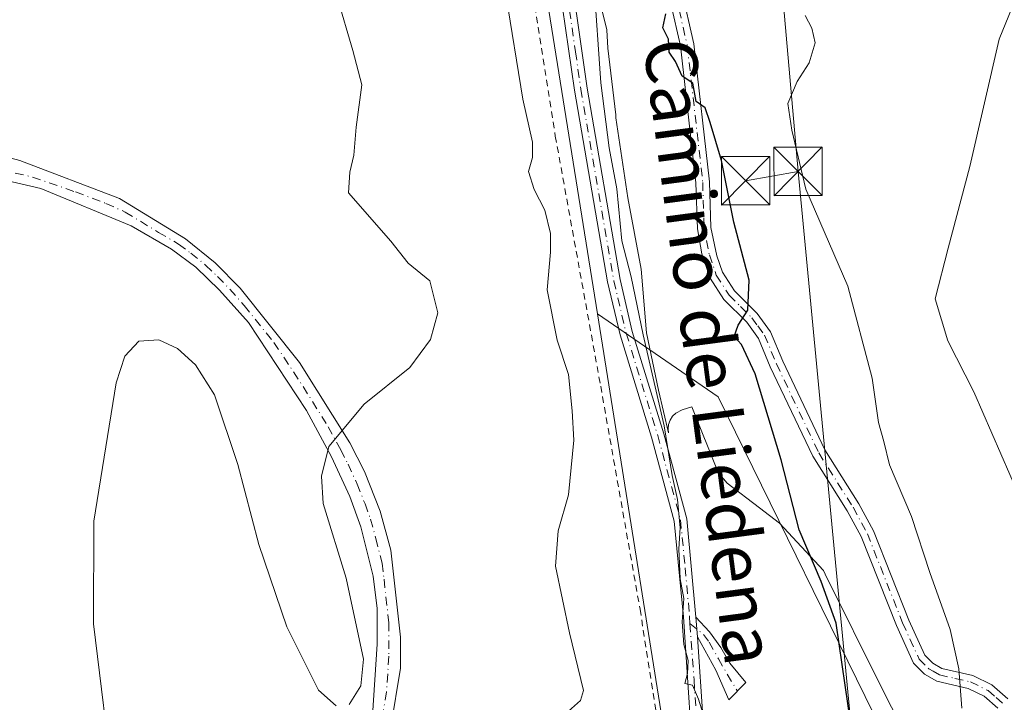
# Model space of a CAD drawing. Units: metres. Extents: x 638334 to 641797, y 4720560 to 4722942.
# Drawn here: x 638929 to 639081, y 4722693 to 4722799 of the extents above; entities that cross this region are included whole.
import ezdxf
from ezdxf.enums import TextEntityAlignment as Align

# ---------------------------------------------------------------- set-up
doc = ezdxf.new("R2010")
doc.units = ezdxf.units.M
doc.header["$MEASUREMENT"] = 0
doc.linetypes.add('DGN Style 2', pattern=[1.6480167562047852, 0.988810053722871, -0.6592067024819142])
doc.linetypes.add('DGN Style 4', pattern=[2.6384748266838614, 1.318413404963828, -0.6592067024819142, 0.001648016756204785, -0.6592067024819142])
for name, color, linetype, lineweight in [('Alambrada', 7, 'DGN Style 2', 0), ('Camino Cxs', 7, 'Continuous', 0), ('Camino eje', 30, 'DGN Style 4', 13), ('Corriente natural lineal oculto', 9, 'DGN Style 4', 13), ('Cultivos leñosos CxS', 92, 'Continuous', 0), ('Curva de nivel maestra', 30, 'Continuous', 30), ('Curva de nivel normal', 30, 'Continuous', 0), ('Espacio natural protegido', 121, 'Continuous', 13), ('Espacio natural protegido CxS', 121, 'Continuous', 0), ('Matorral CxS', 135, 'Continuous', 0), ('Pastizal CxS', 92, 'Continuous', 0), ('Tendido', 6, 'Continuous', 0), ('Texto cartográfico', 7, 'Continuous', 0), ('Torre de tendido puntual', 7, 'Continuous', 0)]:
    doc.layers.add(name, color=color, linetype=linetype, lineweight=lineweight)
doc.styles.add('Style-Arial', font='txt')

# ---------------------------------------------------------------- blocks, each defined once
blk = doc.blocks.new('*U6')
at = {"layer": 'Matorral CxS', "color": 135, "linetype": 'Continuous', "lineweight": 0}
blk.add_polyline3d([(638743.1901000004, 4722881.5101, 456.4939000000013), (638986.1886, 4722886.428099999, 465.1664000000019), (638986.9874999998, 4722884.588099999, 465.3209999999963), (639006.2895000001, 4722828.0559, 467.0963999999949), (639018.2302999999, 4722753.347899999, 468.1111999999994), (639036.1787999999, 4722641.0635, 468.9706000000006)], dxfattribs=at)
blk = doc.blocks.new('*U11')
at = {"layer": 'Camino Cxs', "color": 7, "linetype": 'Continuous', "lineweight": 0}
for points in [[(638925.2301000003, 4722778.050100001, 457.8849999999948), (638928.7301000003, 4722777.100099999, 458.0188000000053), (638944.1601, 4722771.2401, 459.0237000000052), (638954.4200999998, 4722764.970100001, 459.4328999999998), (638959.0201000003, 4722761.2501, 459.3408999999957), (638962.8501000004, 4722757.3101, 459.3842000000004), (638972.0800999999, 4722745.8301, 459.7495000000054), (638979.8800999997, 4722733.360099999, 460.6619000000064), (638982.1501000002, 4722728.9101, 460.9334999999992), (638984.5900999998, 4722722.7601, 460.9559000000008), (638986.2100999998, 4722716.720100001, 460.8505000000005), (638987.7200999996, 4722703.2601, 460.3720999999932), (638987.7200999996, 4722698.440099999, 460.3910000000033), (638986.2301000003, 4722689.370100001, 460.6168000000035)], [(638983.3701, 4722691.130100001, 460.9127000000008), (638984.1201, 4722702.170100001, 460.3711000000039), (638984.1201, 4722707.7301, 460.4630999999936), (638983.5000999998, 4722712.700099999, 460.476800000004), (638981.5701000001, 4722720.380100001, 460.6548000000039), (638979.8501000004, 4722725.0701, 460.8824000000022), (638977.0301000001, 4722731.210100001, 460.3515000000043), (638973.1501000002, 4722738.370100001, 459.8445999999968), (638964.1401000004, 4722752.0001, 459.4287999999942), (638959.6901000004, 4722757.020099999, 459.2544000000053), (638956.0100999996, 4722760.5601, 459.2502999999998), (638952.2200999996, 4722763.370100001, 459.2347000000009), (638945.9901000002, 4722766.9901, 459.1374000000069), (638931.9619000005, 4722772.795499999, 458.3309000000008), (638922.8482999997, 4722774.8729, 457.8806999999942)]]:
    blk.add_polyline3d(points, dxfattribs=at)
blk = doc.blocks.new('5TTEND')
at = {"layer": 'Corriente natural lineal oculto', "color": 7, "linetype": 'Continuous', "lineweight": 0}
for p, q in [((-0.375, 0.3754), (0.375, -0.3746)), ((0.3720000000000001, 0.3784000000000001), (-0.3720000000000001, -0.3776))]:
    blk.add_line(p, q, dxfattribs=at)
at = {"layer": 'Corriente natural lineal oculto', "color": 7, "linetype": 'Continuous', "lineweight": 0, "flags": 128}
blk.add_lwpolyline([(-0.375, -0.3746), (0.375, -0.3746), (0.375, 0.3754), (-0.375, 0.3754), (-0.3720000000000001, -0.3776)], dxfattribs=at)

msp = doc.modelspace()

# ---------------------------------------------------------------- linework, layer by layer
at = {"layer": 'Alambrada', "color": 7, "linetype": 'DGN Style 2', "lineweight": 0}
msp.add_polyline3d([(638982.7962999997, 4722886.3595, 466.1497999999993), (638982.8000999996, 4722886.350099999, 466.1505000000034), (638987.9600999998, 4722873.1501, 466.732799999998), (638993.4200999998, 4722859.600099999, 466.7228999999934), (639004.9401000004, 4722823.790100001, 468.9315999999963), (639011.7100999998, 4722780.890100001, 468.7127000000037), (639018.7401000002, 4722742.1501, 468.834799999997), (639024.8400999998, 4722707.590100001, 469.5203000000038), (639030.3701, 4722672.2501, 470.1071999999986), (639036.5500999996, 4722639.0701, 470.5571999999956), (639038.5100999996, 4722623.0001, 470.2363999999943), (639038.6700999998, 4722592.390100001, 469.3614999999991), (639042.8201000001, 4722546.9001, 468.2474999999977), (639044.9301000005, 4722511.610099999, 467.2697000000044), (639046.7801000001, 4722465.140100001, 466.3862999999984), (639045.0100999996, 4722423.040100001, 465.8059000000067), (639037.7100999998, 4722397.9101, 463.6977999999945)], dxfattribs=at)
at = {"layer": 'Camino Cxs', "color": 7, "linetype": 'Continuous', "lineweight": 0, "extrusion": (0.005889110988520239, -0.0645698956352221, 0.9978958096662304), "elevation": -300710.8441980871, "flags": 128}
msp.add_lwpolyline([(1065347.103352986, 4635396.354894973), (1065347.103352986, 4635399.444137613)], dxfattribs=at)
msp.add_lwpolyline([(1065347.103352986, 4635396.354894973), (1065347.103352986, 4635399.444137613)], dxfattribs=at)
at = {"layer": 'Camino Cxs', "color": 7, "linetype": 'Continuous', "lineweight": 0}
for points in [[(639032.6601, 4722690.0001, 471.5182000000059), (639031.5800999999, 4722706.4101, 470.7516999999935), (639030.1401000004, 4722721.2601, 471.6367999999929), (639026.6401000004, 4722734.2401, 470.858699999997), (639021.7401000002, 4722750.100099999, 470.6934999999939), (639019.8101000005, 4722758.290100001, 470.3448999999965), (639014.6901000004, 4722788.020099999, 470.2216000000044), (639010.9700999996, 4722813.6801, 468.9847000000009), (639010.1201, 4722821.610099999, 469.4155000000028), (639006.8501000004, 4722839.6601, 468.5148999999947), (639004.5301000001, 4722848.090100001, 468.4864999999991), (639002.8201000001, 4722852.880100001, 468.2837), (638993.7301000003, 4722874.460100001, 467.5939999999973), (638989.4001000002, 4722885.7601, 466.7896999999939), (638989.0816000003, 4722886.486600001, 466.7256000000052)], [(639032.6601, 4722690.0001, 471.5182000000059), (639031.5800999999, 4722706.4101, 470.7516999999935), (639030.1401000004, 4722721.2601, 471.6367999999929), (639026.6401000004, 4722734.2401, 470.858699999997), (639021.7401000002, 4722750.100099999, 470.6934999999939), (639019.8101000005, 4722758.290100001, 470.3448999999965), (639014.6901000004, 4722788.020099999, 470.2216000000044), (639010.9700999996, 4722813.6801, 468.9847000000009)], [(639013.3400999998, 4722811.4301, 469.4165999999968), (639016.6300999997, 4722788.3301, 470.7504000000045), (639021.7401000002, 4722758.6801, 470.9793999999966), (639023.6401000004, 4722750.620100001, 471.7075000000041), (639028.5301000001, 4722734.790100001, 471.6426000000066), (639032.0800999999, 4722721.610099999, 472.3785000000062), (639033.4801000003, 4722706.370100001, 471.4661999999954), (639033.7600999996, 4722703.300100001, 471.2658999999985), (639034.6201, 4722690.1801, 472.8453000000009)], [(639013.3400999998, 4722811.4301, 469.4165999999968), (639016.6300999997, 4722788.3301, 470.7504000000045), (639021.7401000002, 4722758.6801, 470.9793999999966), (639023.6401000004, 4722750.620100001, 471.7075000000041), (639028.5301000001, 4722734.790100001, 471.6426000000066), (639032.0800999999, 4722721.610099999, 472.3785000000062), (639033.4801000003, 4722706.370100001, 471.4661999999954)], [(639031.2500999998, 4722803.610099999, 475.2554999999993), (639033.1801000005, 4722795.210100001, 475.3965999999928), (639035.6101000002, 4722773.780099999, 475.2801999999938), (639035.8300999999, 4722766.7501, 474.8377999999939), (639036.7600999996, 4722762.3201, 474.6306000000041), (639037.6201, 4722759.8101, 474.7238999999972), (639039.4901000002, 4722756.9101, 475.2063000000053), (639042.9801000003, 4722753.4301, 475.8362999999954), (639045.0701000001, 4722750.590100001, 476.3087999999989), (639046.9600999998, 4722746.020099999, 476.5276000000013), (639053.4700999996, 4722732.3101, 478.1340000000055), (639058.7600999996, 4722723.9301, 478.2756999999983), (639061.0301000001, 4722719.7401, 478.9048000000039), (639066.5100999996, 4722705.890100001, 479.9744000000064), (639069.0000999998, 4722700.460100001, 480.1827999999951), (639070.2200999996, 4722699.220100001, 480.2396000000008), (639071.6101000002, 4722698.4301, 480.2170000000042), (639076.3901000004, 4722697.340100001, 480.9143999999943), (639079.3701, 4722695.880100001, 481.7250000000058), (639081.8400999998, 4722693.7301, 482.5068000000028)], [(639031.2500999998, 4722803.610099999, 475.2554999999993), (639033.1801000005, 4722795.210100001, 475.3965999999928), (639035.6101000002, 4722773.780099999, 475.2801999999938), (639035.8300999999, 4722766.7501, 474.8377999999939), (639036.7600999996, 4722762.3201, 474.6306000000041), (639037.6201, 4722759.8101, 474.7238999999972), (639039.4901000002, 4722756.9101, 475.2063000000053), (639042.9801000003, 4722753.4301, 475.8362999999954), (639045.0701000001, 4722750.590100001, 476.3087999999989), (639046.9600999998, 4722746.020099999, 476.5276000000013), (639053.4700999996, 4722732.3101, 478.1340000000055), (639058.7600999996, 4722723.9301, 478.2756999999983), (639061.0301000001, 4722719.7401, 478.9048000000039), (639066.5100999996, 4722705.890100001, 479.9744000000064), (639069.0000999998, 4722700.460100001, 480.1827999999951), (639070.2200999996, 4722699.220100001, 480.2396000000008), (639071.6101000002, 4722698.4301, 480.2170000000042), (639076.3901000004, 4722697.340100001, 480.9143999999943), (639079.3701, 4722695.880100001, 481.7250000000058), (639081.8400999998, 4722693.7301, 482.5068000000028)], [(639080.2901, 4722692.280099999, 482.4015000000073), (639078.1901000004, 4722694.100099999, 481.7443000000058), (639075.6801000005, 4722695.3301, 480.9668999999994), (639070.8400999998, 4722696.440099999, 480.193299999999), (639068.9200999998, 4722697.520099999, 480.2312999999995), (639067.2301000003, 4722699.2401, 480.1613999999972), (639064.5601000005, 4722705.0601, 480.0320000000065), (639059.1101000002, 4722718.840100001, 478.7198999999965), (639056.9301000005, 4722722.860099999, 478.0026000000071), (639051.6101000002, 4722731.290100001, 477.9383999999991), (639045.0201000003, 4722745.1601, 476.297000000006), (639043.2100999998, 4722749.540100001, 476.0035999999964), (639041.3701, 4722752.050100001, 475.8600000000006), (639037.8300999999, 4722755.5701, 475.376900000003), (639035.7001, 4722758.880100001, 474.9912999999942), (639034.4101, 4722762.6501, 474.8071999999956), (639033.7200999996, 4722766.550100001, 474.7946999999986), (639033.5000999998, 4722773.630100001, 475.2682000000059), (639031.0900999998, 4722794.850099999, 475.3280999999988), (639029.5900999998, 4722801.380100001, 475.2519999999931)], [(639080.2901, 4722692.280099999, 482.4015000000073), (639078.1901000004, 4722694.100099999, 481.7443000000058), (639075.6801000005, 4722695.3301, 480.9668999999994), (639070.8400999998, 4722696.440099999, 480.193299999999), (639068.9200999998, 4722697.520099999, 480.2312999999995), (639067.2301000003, 4722699.2401, 480.1613999999972), (639064.5601000005, 4722705.0601, 480.0320000000065), (639059.1101000002, 4722718.840100001, 478.7198999999965), (639056.9301000005, 4722722.860099999, 478.0026000000071), (639051.6101000002, 4722731.290100001, 477.9383999999991), (639045.0201000003, 4722745.1601, 476.297000000006), (639043.2100999998, 4722749.540100001, 476.0035999999964), (639041.3701, 4722752.050100001, 475.8600000000006), (639037.8300999999, 4722755.5701, 475.376900000003), (639035.7001, 4722758.880100001, 474.9912999999942), (639034.4101, 4722762.6501, 474.8071999999956), (639033.7200999996, 4722766.550100001, 474.7946999999986), (639033.5000999998, 4722773.630100001, 475.2682000000059), (639031.0900999998, 4722794.850099999, 475.3280999999988), (639029.5900999998, 4722801.380100001, 475.2519999999931)], [(638925.2301000003, 4722778.050100001, 457.8849999999948), (638928.7301000003, 4722777.100099999, 458.0188000000053), (638944.1601, 4722771.2401, 459.0237000000052), (638954.4200999998, 4722764.970100001, 459.4328999999998), (638959.0201000003, 4722761.2501, 459.3408999999957), (638962.8501000004, 4722757.3101, 459.3842000000004), (638972.0800999999, 4722745.8301, 459.7495000000054), (638979.8800999997, 4722733.360099999, 460.6619000000064), (638982.1501000002, 4722728.9101, 460.9334999999992), (638984.5900999998, 4722722.7601, 460.9559000000008), (638986.2100999998, 4722716.720100001, 460.8505000000005), (638987.7200999996, 4722703.2601, 460.3720999999932), (638987.7200999996, 4722698.440099999, 460.3910000000033), (638986.2301000003, 4722689.370100001, 460.6168000000035)], [(638983.3701, 4722691.130100001, 460.9127000000008), (638984.1201, 4722702.170100001, 460.3711000000039), (638984.1201, 4722707.7301, 460.4630999999936), (638983.5000999998, 4722712.700099999, 460.476800000004), (638981.5701000001, 4722720.380100001, 460.6548000000039), (638979.8501000004, 4722725.0701, 460.8824000000022), (638977.0301000001, 4722731.210100001, 460.3515000000043), (638973.1501000002, 4722738.370100001, 459.8445999999968), (638964.1401000004, 4722752.0001, 459.4287999999942), (638959.6901000004, 4722757.020099999, 459.2544000000053), (638956.0100999996, 4722760.5601, 459.2502999999998), (638952.2200999996, 4722763.370100001, 459.2347000000009), (638945.9901000002, 4722766.9901, 459.1374000000069), (638931.9619000005, 4722772.795499999, 458.3309000000008), (638922.8482999997, 4722774.8729, 457.8806999999942)], [(639033.4801000003, 4722706.370100001, 471.4661999999954), (639035.5900999998, 4722704.100099999, 472.3849999999948), (639037.3701, 4722701.670100001, 473.0464999999967), (639038.7401000002, 4722699.2301, 473.584600000002), (639041.2401000002, 4722696.2401, 474.1803999999975), (639038.6001000004, 4722693.540100001, 474.3874000000069), (639036.5800999999, 4722698.140100001, 472.9459999999963), (639033.7600999996, 4722703.300100001, 471.2658999999985)], [(639033.7600999996, 4722703.300100001, 471.2658999999985), (639034.6201, 4722690.1801, 472.8453000000009), (639036.0301000001, 4722678.6801, 473.4124000000011), (639042.4600999998, 4722652.5101, 473.4168000000063), (639047.8701, 4722629.370100001, 472.9425000000047), (639048.9200999998, 4722621.390100001, 472.7370999999985), (639048.4301000005, 4722596.9101, 472.5166000000027), (639049.2600999996, 4722582.4101, 472.0727999999945)]]:
    msp.add_polyline3d(points, dxfattribs=at)
msp.add_polyline3d([(639033.7600999996, 4722703.300100001, 471.2658999999985), (639033.4801000003, 4722706.370100001, 471.4661999999954), (639035.5900999998, 4722704.100099999, 472.3849999999948), (639037.3701, 4722701.670100001, 473.0464999999967), (639038.7401000002, 4722699.2301, 473.584600000002), (639041.2401000002, 4722696.2401, 474.1803999999975), (639038.6001000004, 4722693.540100001, 474.3874000000069), (639036.5800999999, 4722698.140100001, 472.9459999999963)], close=True, dxfattribs=at)
at = {"layer": 'Camino eje', "color": 30, "linetype": 'DGN Style 4', "lineweight": 13}
for points in [[(639012.3415000001, 4722811.2621, 469.1247000000003), (639012.5663000002, 4722809.667500001, 469.3916999999929), (639013.4962999999, 4722803.252499999, 470.0923999999941), (639013.9074999997, 4722800.3651, 470.2133000000031), (639014.8375000004, 4722793.950099999, 470.3436999999976), (639015.6601, 4722788.175100001, 470.4870999999985), (639020.7751000002, 4722758.485099999, 470.6603000000032), (639022.6901000004, 4722750.360099999, 471.0749999999971), (639027.5850999998, 4722734.515100001, 471.1808000000019), (639031.1101000002, 4722721.4351, 472.0034000000014), (639031.8300999999, 4722714.0101, 471.430600000007), (639032.5301000001, 4722706.390100001, 470.8680000000023), (639032.5758999997, 4722705.3663, 470.8105000000069)], [(639030.2818999998, 4722803.097300001, 475.2161000000052), (639032.1350999996, 4722795.030099999, 475.2724000000017), (639034.5551000005, 4722773.7051, 475.2727000000014), (639034.7751000002, 4722766.6501, 474.8136999999988), (639035.1201, 4722764.700099999, 474.7875000000058), (639035.5850999998, 4722762.485099999, 474.7143999999971), (639036.6601, 4722759.345100001, 474.8315000000002), (639038.6601, 4722756.2401, 475.2661999999983), (639040.4301000005, 4722754.4801, 475.6664000000019), (639042.1750999996, 4722752.7401, 475.7832000000053), (639043.0950999996, 4722751.485099999, 475.9266000000061), (639044.1401000004, 4722750.065099999, 476.148000000001), (639045.9901000002, 4722745.590100001, 476.4100000000035), (639052.5401, 4722731.800100001, 477.9979000000022), (639057.8450999996, 4722723.395099999, 478.0338999999949), (639060.0701000001, 4722719.290100001, 478.7972000000009), (639065.5351, 4722705.475099999, 479.9989999999962), (639068.1151000002, 4722699.850099999, 480.1441999999952), (639069.5701000001, 4722698.370100001, 480.2146999999969), (639070.2651000004, 4722697.975099999, 480.2011999999959), (639071.2251000004, 4722697.4351, 480.1548999999941), (639073.6451000003, 4722696.880100001, 480.3712999999989), (639076.0351, 4722696.335100001, 480.9495000000024), (639078.7801000001, 4722694.9901, 481.7336000000069), (639080.0151000004, 4722693.915100001, 482.1261999999988), (639081.0651000004, 4722693.005100001, 482.4554000000062)], [(638920.0401, 4722777.0701, 457.9165999999968), (638930.6886999998, 4722774.537900001, 458.2329000000027), (638937.3750999998, 4722772.2401, 458.4324000000051), (638942.0751, 4722770.4551, 458.9101999999984), (638945.0751, 4722769.1151, 459.0884999999981), (638950.2050999999, 4722765.9801, 459.1968000000052), (638953.3201000001, 4722764.170100001, 459.2906999999978), (638955.2150999998, 4722762.765100001, 459.2943999999989), (638957.5151000004, 4722760.905099999, 459.2682999999961), (638959.3551000003, 4722759.1351, 459.3043999999937), (638961.2701000003, 4722757.165100001, 459.3027000000002), (638963.4951, 4722754.655099999, 459.4187999999995), (638968.1101000002, 4722748.915100001, 459.6607999999979), (638972.6151000002, 4722742.100099999, 459.7070999999996), (638976.5151000004, 4722735.8651, 460.0837000000029), (638978.4550999999, 4722732.2851, 460.4413000000059), (638979.5900999998, 4722730.0601, 460.7345999999961), (638981.0000999998, 4722726.9901, 460.832899999994), (638982.2200999996, 4722723.915100001, 460.8092000000034), (638983.0800999999, 4722721.5701, 460.7669000000024), (638983.8901000004, 4722718.550100001, 460.6532000000007), (638984.8551000003, 4722714.710100001, 460.6744999999937), (638985.1651, 4722712.225099999, 460.6857000000019), (638985.9200999998, 4722705.495100001, 460.4456999999966), (638985.9200999998, 4722700.3051, 460.3847999999998), (638985.5450999998, 4722694.7851, 460.5617000000057), (638984.8000999996, 4722690.2501, 460.7737999999954)], [(639032.5758999997, 4722705.3663, 470.8105000000069), (639034.6750999996, 4722703.700099999, 471.813599999994), (639035.5651000004, 4722702.485099999, 472.0825000000041), (639036.9751000004, 4722699.905099999, 472.9805999999954), (639039.9276999999, 4722694.8979, 474.1735000000045)], [(639032.5758999997, 4722705.3663, 470.8105000000069), (639033.2100999998, 4722696.6501, 471.7213000000047), (639033.6401000004, 4722690.090100001, 472.1830999999948), (639035.0601000005, 4722678.5001, 472.7869000000064), (639038.2901, 4722665.3651, 472.0939999999973), (639041.5050999997, 4722652.280099999, 472.8629999999976), (639044.1951000001, 4722640.765100001, 473.5475000000006), (639046.9001000002, 4722629.1951, 472.5936999999976), (639047.9351000005, 4722621.335100001, 472.3481000000029), (639047.4451000001, 4722596.890100001, 472.1877999999998), (639048.3501000004, 4722581.0601, 471.8260000000009), (639048.3041000003, 4722579.3255, 471.8706999999995)]]:
    msp.add_polyline3d(points, dxfattribs=at)
at = {"layer": 'Cultivos leñosos CxS', "color": 92, "linetype": 'Continuous', "lineweight": 0, "extrusion": (-0.2699841412707415, -0.07218810521382048, 0.9601549046523372), "elevation": -513001.9444764198, "flags": 128}
msp.add_lwpolyline([(-4397417.412443493, 1764169.155321192), (-4397400.158151424, 1764184.509117027), (-4397340.469712877, 1764196.811762356)], dxfattribs=at)
at = {"layer": 'Cultivos leñosos CxS', "color": 92, "linetype": 'Continuous', "lineweight": 0}
for points in [[(639036.1787999999, 4722641.0635, 468.9706000000006), (639018.2302999999, 4722753.347899999, 468.1111999999994), (639036.9288999997, 4722740.4871, 472.4021000000066), (639063.7583, 4722685.875499999, 475.8402999999962)], [(639018.2302999999, 4722753.347899999, 468.1111999999994), (639036.1787999999, 4722641.0635, 468.9706000000006), (639036.7196000004, 4722637.680500001, 469.0663999999961), (639038.9370999997, 4722623.8079, 469.2216999999946), (639050.2065000003, 4722529.472300001, 467.3570999999939), (639049.6064999999, 4722482.1479, 466.2716999999975)]]:
    msp.add_polyline3d(points, dxfattribs=at)
at = {"layer": 'Curva de nivel maestra', "color": 30, "linetype": 'Continuous', "lineweight": 30, "elevation": 475, "flags": 128}
msp.add_lwpolyline([(639057.5599999997, 4722689.420100001), (639055.2100000001, 4722705.4101), (639052.9100000003, 4722711.9101), (639049.4900000002, 4722719.870100001), (639046.6900000004, 4722730.7301), (639042.6799999997, 4722744.050100001), (639040.5499999998, 4722748.620100001), (639039.4299999997, 4722749.8201), (639040.04, 4722751.600099999), (639041.5499999998, 4722753.9301), (639041.7300000006, 4722758.5801), (639039.3799999999, 4722767.550100001), (639037.4400000004, 4722777.120100001), (639035.7100000001, 4722783.0001), (639034.9400000004, 4722785.290100001), (639033.5499999998, 4722786.2501), (639033.0300000003, 4722789.100099999), (639031.3600000005, 4722790.200099999), (639030.3499999996, 4722792.460100001), (639029.3300000001, 4722793.890100001), (639029.2699999996, 4722795.890100001), (639028.3600000005, 4722797.670100001), (639028.8200000003, 4722799.850099999)], dxfattribs=at)
at = {"layer": 'Curva de nivel normal', "color": 30, "linetype": 'Continuous', "lineweight": 0, "flags": 128}
for points, elevation in [([(639035.0999999996, 4722689.8301), (639033.9000000004, 4722693.640100001), (639032.9900000002, 4722695.8201), (639031.7599999999, 4722696.0801), (639032.2100000001, 4722697.610099999), (639032.3200000003, 4722699.6501), (639031.6200000001, 4722702.110099999), (639031.3899999997, 4722705.6501), (639031.6200000001, 4722709.280099999), (639031.0800000001, 4722712.280099999), (639030.8700000001, 4722716.940099999), (639031.0800000001, 4722720.190099999), (639030.6399999997, 4722724.600099999), (639029.7999999998, 4722728.290100001), (639028.5800000001, 4722736.0001), (639025.3399999999, 4722750.0801), (639023.4500000002, 4722759.110099999), (639022.04, 4722764.640100001), (639021.2400000002, 4722772.7301), (639020.0599999997, 4722779.0701), (639018.7599999999, 4722789.120100001), (639017.6600000003, 4722804.790100001)], 470), ([(639013.7400000002, 4722691.790100001), (639015.6299999999, 4722693.440099999), (639016.0700000003, 4722694.9901), (639013.8899999997, 4722703.940099999), (639011.7599999999, 4722714.2601), (639012.1699999999, 4722719.720100001), (639013.7400000002, 4722725.3201), (639014.5999999996, 4722733.800100001), (639014.2999999998, 4722738.340100001), (639013.75, 4722743.940099999), (639012, 4722749.2601), (639010.4400000004, 4722757.0601), (639010.9600000001, 4722762.9001), (639010.9400000004, 4722765.790100001), (639010.0999999996, 4722769.4001), (639008.4199999999, 4722772.600099999), (639007.5499999998, 4722775.4001), (639008.1600000003, 4722777.590100001), (639008.2000000002, 4722779.9301), (639006.6699999999, 4722786.600099999), (639004.0599999997, 4722802.880100001)], 465), ([(639083.5300000003, 4722725.2401), (639076.5599999997, 4722741.2601), (639072.5199999996, 4722749.1601), (639070.5999999996, 4722755.700099999), (639072.5899999999, 4722763.5101), (639075.9400000004, 4722776.1601), (639080.5099999999, 4722795.9301), (639083.4800000006, 4722803.270099999)], 485), ([(638979.7400000002, 4722692.8201), (638981.5499999998, 4722695.700099999), (638981.9800000006, 4722699.880100001), (638979.2800000003, 4722712.4001), (638975.75, 4722723.9901), (638975.4600000001, 4722728.200099999), (638976.6200000001, 4722732.8101), (638982.1100000005, 4722739.370100001), (638989.1799999997, 4722745.0601), (638992.3499999996, 4722749.390100001), (638993.5, 4722753.530099999), (638992.25, 4722758.470100001), (638988.9299999997, 4722761.2301), (638986.2400000002, 4722764.600099999), (638979.6799999997, 4722772.120100001), (638979.8600000005, 4722775.300100001), (638980.4900000002, 4722777.9301), (638980.8399999999, 4722782.270099999), (638981.7199999997, 4722788.8301), (638980.3399999999, 4722794.170100001), (638977.9000000004, 4722802.4901)], 460), ([(639074.6900000004, 4722692.2501), (639074.2400000002, 4722698.380100001), (639072.9000000004, 4722704.470100001), (639069.7300000006, 4722713.300100001), (639066.9199999999, 4722721.940099999), (639063.5099999999, 4722729.940099999), (639062.6200000001, 4722733.5801), (639061.7699999996, 4722736.530099999), (639060.8099999997, 4722743.4001), (639057.0300000003, 4722757.6601), (639050.5499999998, 4722772.6501), (639048.3799999999, 4722781.8301), (639047.7599999999, 4722785.920100001), (639049.1900000004, 4722789.370100001), (639051.0599999997, 4722792.2301), (639052, 4722795.340100001), (639051.4400000004, 4722797.600099999), (639050.4199999999, 4722799.600099999)], 480), ([(638943.2699999996, 4722679.610099999), (638940.1600000003, 4722705.350099999), (638940.2199999997, 4722721.210100001), (638943.6299999999, 4722742.670100001), (638944.9800000006, 4722746.8101), (638947.1600000003, 4722749.130100001), (638950.2699999996, 4722749.3101), (638953.1500000004, 4722748.0001), (638955.9699999997, 4722745.450099999), (638958.9199999999, 4722740.8101), (638962.5300000003, 4722730.030099999), (638965.7599999999, 4722717.630100001), (638970.1100000005, 4722704.840100001), (638975.0199999996, 4722695.050100001), (638977.7300000006, 4722692.6501)], 460)]:
    msp.add_lwpolyline(points, dxfattribs=dict(at, elevation=elevation))
at = {"layer": 'Espacio natural protegido', "color": 121, "linetype": 'Continuous', "lineweight": 13, "flags": 128}
msp.add_lwpolyline([(639066.9347000016, 4722686.322299998), (639062.2349000007, 4722695.455200001), (639053.5502000016, 4722713.020000001), (639053.2898000006, 4722713.598800002), (639046.4673000008, 4722720.900699998), (639043.3464000004, 4722723.289700001), (639038.3674000015, 4722727.100900001), (639036.967500001, 4722728.800899998), (639032.8767000015, 4722738.924800001), (639031.3576000016, 4722738.469799999), (639030.3786000015, 4722737.966800002), (639029.8926000015, 4722737.500800002), (639029.5056000011, 4722736.905900001), (639029.2716000013, 4722736.230900002), (639029.1966000014, 4722735.530900001), (639029.2686000007, 4722734.9169), (639027.6887000012, 4722741.555800001), (639025.841900001, 4722750.397700001), (639025.0310000019, 4722760.256600002), (639022.9463000012, 4722771.328400004), (639021.0945000004, 4722783.703299999), (639021.0667000009, 4722784.176700002), (639019.8686000016, 4722794.500199998), (639019.6986000017, 4722797.374900003), (639018.8068000021, 4722800.942100001)], dxfattribs=at)
at = {"layer": 'Espacio natural protegido CxS', "color": 121, "linetype": 'Continuous', "lineweight": 0, "flags": 128}
msp.add_lwpolyline([(639066.934700001, 4722686.322299999), (639062.2349, 4722695.455200001), (639053.550200001, 4722713.020000001), (639053.2898, 4722713.598800001), (639046.4673000001, 4722720.900699999), (639043.3463999998, 4722723.289700001), (639038.3674000008, 4722727.1009), (639036.9675000004, 4722728.800899998), (639032.876700001, 4722738.9248), (639031.3575999989, 4722738.469799999), (639030.3786000009, 4722737.966800001), (639029.892600001, 4722737.500800001), (639029.5056000005, 4722736.905900001), (639029.2715999986, 4722736.230900001), (639029.1966000008, 4722735.530899999), (639029.2686, 4722734.916899999), (639027.6887000008, 4722741.5558), (639025.8419000005, 4722750.397700001), (639025.0310000014, 4722760.256600001), (639022.9463000007, 4722771.328400002), (639021.0944999999, 4722783.703299998), (639021.0667000003, 4722784.176700001), (639019.8685999988, 4722794.500199999), (639019.698599999, 4722797.374900001), (639018.8067999993, 4722800.942100001)], dxfattribs=at)
at = {"layer": 'Matorral CxS', "color": 135, "linetype": 'Continuous', "lineweight": 0}
for points in [[(638986.1886, 4722886.428200001, 465.1664000000019), (638986.9874999998, 4722884.588099999, 465.3209999999963), (639006.2895000001, 4722828.0559, 467.0963999999949), (639018.2302999999, 4722753.347899999, 468.1111999999994)], [(639018.2302999999, 4722753.347899999, 468.1111999999994), (639036.1787999999, 4722641.0635, 468.9706000000006), (639036.7196000004, 4722637.680500001, 469.0663999999961), (639038.9370999997, 4722623.8079, 469.2216999999946), (639050.2065000003, 4722529.472300001, 467.3570999999939), (639049.6064999999, 4722482.1479, 466.2716999999975)]]:
    msp.add_polyline3d(points, dxfattribs=at)
at = {"layer": 'Pastizal CxS', "color": 92, "linetype": 'Continuous', "lineweight": 0, "extrusion": (-0.2699841412707415, -0.07218810521382048, 0.9601549046523372), "elevation": -513001.9444764198, "flags": 128}
msp.add_lwpolyline([(-4397417.412443493, 1764169.155321192), (-4397400.158151424, 1764184.509117027), (-4397340.469712877, 1764196.811762356)], dxfattribs=at)
at = {"layer": 'Pastizal CxS', "color": 92, "linetype": 'Continuous', "lineweight": 0}
for points in [[(639063.7583, 4722685.875499999, 475.8402999999962), (639036.9288999997, 4722740.4871, 472.4021000000066), (639018.2302999999, 4722753.347899999, 468.1111999999994), (639006.2895000001, 4722828.0559, 467.0963999999949), (638986.9874999998, 4722884.588099999, 465.3209999999963), (638986.1886, 4722886.428099999, 465.1664000000019), (639083.1331000002, 4722888.389799999, 491.9116999999969), (639094.5005000001, 4722880.3465, 494.2853000000032), (639110.9483000003, 4722856.840500001, 498.9125000000058), (639125.0469000004, 4722829.808900001, 502.2900999999983), (639173.0853000004, 4722786.129100001, 522.372199999998), (639226.0855, 4722745.1865, 533.4285999999993), (639260.1561000004, 4722704.051700001, 539.7391000000061), (639273.0800999999, 4722708.752699999, 545.6316999999982), (639281.3038999997, 4722698.174699999, 546.6802000000025), (639337.4266999997, 4722612.636700001, 554.1971000000049)], [(638986.1886, 4722886.428200001, 465.1664000000019), (638986.9874999998, 4722884.588099999, 465.3209999999963), (639006.2895000001, 4722828.0559, 467.0963999999949), (639018.2302999999, 4722753.347899999, 468.1111999999994)]]:
    msp.add_polyline3d(points, dxfattribs=at)
at = {"layer": 'Tendido', "color": 6, "linetype": 'Continuous', "lineweight": 0, "extrusion": (-0.003046908235713359, 0.03471098286873968, 0.9993927476315252), "elevation": 162465.6490089365, "flags": 128}
msp.add_lwpolyline([(-1049575.739192778, -4646077.246475234), (-1049575.739192778, -4645964.660409492)], dxfattribs=at)
at = {"layer": 'Tendido', "color": 6, "linetype": 'Continuous', "lineweight": 0, "extrusion": (-0.4153357953888014, -0.07410960744964977, 0.9066443311202087), "elevation": -614987.0989315375, "flags": 128}
msp.add_lwpolyline([(-4537087.214529696, 1322732.936417176), (-4537087.214529695, 1322723.831799165)], dxfattribs=at)
at = {"layer": 'Tendido', "color": 6, "linetype": 'Continuous', "lineweight": 0}
msp.add_polyline3d([(639049.3300000001, 4722775.42, 480.8889999999956), (639068.9199999999, 4722570.380000001, 474.5236000000005), (639084.7800000003, 4722402.930000001, 472.0801999999967), (638915.5199999996, 4722253.460000001, 451.9841000000015), (638755.1699999999, 4722112.15, 432.9940000000061), (638621.7400000002, 4721994.680000001, 424.3120000000054), (638482.9561999999, 4721872.4169, 426.7289000000019), (638356.1700999998, 4721759.150699999, 426.5644999999931)], dxfattribs=at)

# ---------------------------------------------------------------- block references
at = {"layer": 'Camino Cxs', "color": 7, "linetype": 'Continuous', "lineweight": 0}
msp.add_blockref('*U11', (0, 0), dxfattribs=at)
at = {"layer": 'Matorral CxS', "color": 135, "linetype": 'Continuous', "lineweight": 0}
msp.add_blockref('*U6', (0, 0), dxfattribs=at)
at = {"layer": 'Torre de tendido puntual', "color": 7, "linetype": 'Continuous', "lineweight": 0, "xscale": 10, "yscale": 10, "zscale": 10}
for p in [(639049.3300000001, 4722775.42, 480.8889999999956), (639041.2037000004, 4722773.970000001, 477.0478000000003)]:
    msp.add_blockref('5TTEND', p, dxfattribs=at)

# ---------------------------------------------------------------- texts
at = {"layer": 'Texto cartográfico', "color": 7, "linetype": 'Continuous', "lineweight": 0, "style": 'Style-Arial'}
msp.add_text('Camino de Liedena', height=8, rotation=277.5272499682748, dxfattribs=at).set_placement((639035.6723876665, 4722747.497618455), align=Align.MIDDLE_CENTER)

doc.saveas('drawing.dxf')
